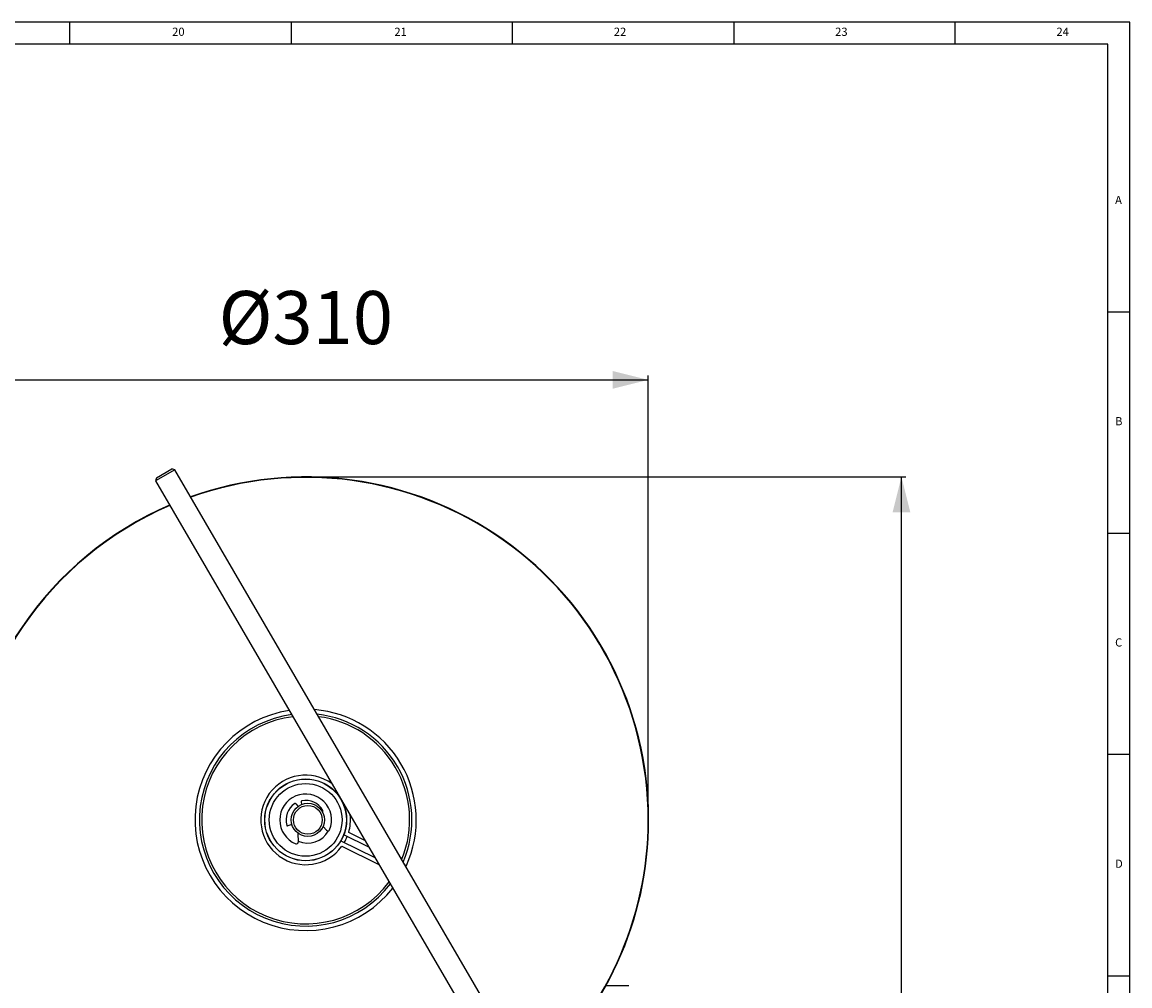
# Model space of a CAD drawing. Extents: x 5 to 1184, y 5 to 836.
# Drawn here: x 934 to 1184, y 618 to 836 of the extents above; entities that cross this region are included whole.
import ezdxf

# ---------------------------------------------------------------- set-up
doc = ezdxf.new("R2010")
doc.units = 0
doc.header["$MEASUREMENT"] = 0
doc.header["$PDSIZE"] = -1
doc.layers.get('0').update_dxf_attribs({"linetype": 'CONTINUOUS'})
doc.layers.get('DEFPOINTS').update_dxf_attribs({"linetype": 'CONTINUOUS'})
doc.styles.add('SLDTEXTSTYLE0', font='txt', dxfattribs={"width": 0.75})
doc.dimstyles.new('SLDDIMSTYLE0', dxfattribs={"dimtxt": 12, "dimasz": 8, "dimexe": 1, "dimexo": 0.0625, "dimgap": 3, "dimtad": 0, "dimtih": 1, "dimtoh": 1, "dimlfac": 2, "dimzin": 12, "dimdsep": 46, "dimtxsty": 'STANDARD', "dimsah": 1, "dimcen": 0.09, "dimclrd": 255, "dimclre": 255, "dimclrt": 255, "dimadec": 0, "dimazin": 0, "dimtfac": 1, "dimtdec": 4, "dimtofl": 0, "dimtmove": 0, "dimatfit": 3, "dimfxl": 1, "dimtolj": 1, "dimtzin": 12, "dimarcsym": 0})
doc.dimstyles.new('SLDDIMSTYLE1', dxfattribs={"dimtxt": 12, "dimasz": 8, "dimexe": 1, "dimexo": 0.0625, "dimgap": 3, "dimtad": 0, "dimtih": 1, "dimtoh": 1, "dimlfac": 2, "dimzin": 12, "dimdsep": 46, "dimtxsty": 'STANDARD', "dimsah": 1, "dimcen": 0.09, "dimclrd": 255, "dimclre": 255, "dimclrt": 255, "dimadec": 0, "dimazin": 0, "dimtfac": 1, "dimtdec": 4, "dimtofl": 0, "dimtmove": 0, "dimatfit": 3, "dimfxl": 1, "dimtolj": 1, "dimtzin": 12, "dimarcsym": 0})

# ---------------------------------------------------------------- blocks, each defined once
blk = doc.blocks.new('*D2')
for p, q in [((920.38, 655.83), (920.38, 756.16)), ((1075.18, 655.83), (1075.18, 756.16)), ((920.38, 755.16), (1075.18, 755.16))]:
    blk.add_line(p, q)
at = {"color": 255}
for points in [[(920.38, 755.16), (928.38, 753.16), (928.38, 757.16)], [(1075.18, 755.16), (1067.18, 757.16), (1067.18, 753.16)]]:
    blk.add_solid(points, dxfattribs=at)
at = {"layer": 'DEFPOINTS', "color": 7}
for p in [(920.38, 655.73), (1075.18, 655.73)]:
    blk.add_point(p, dxfattribs=at)
at = {"color": 7, "insert": (978.12, 759.49), "char_height": 12, "attachment_point": 7, "style": 'SLDTEXTSTYLE0'}
blk.add_mtext('%%c310', dxfattribs=at)
blk = doc.blocks.new('*D4')
for p, q in [((997.88, 733.23), (1133.4, 733.23)), ((1132.4, 450.73), (1132.4, 733.23)), ((1071.13, 450.73), (1133.4, 450.73))]:
    blk.add_line(p, q)
at = {"color": 255}
for points in [[(1132.4, 733.23), (1130.4, 725.23), (1134.4, 725.23)], [(1132.4, 450.73), (1134.4, 458.73), (1130.4, 458.73)]]:
    blk.add_solid(points, dxfattribs=at)
at = {"layer": 'DEFPOINTS', "color": 7}
for p in [(997.78, 733.23), (1071.03, 450.73)]:
    blk.add_point(p, dxfattribs=at)
at = {"color": 7, "insert": (1128.06, 567.5), "char_height": 12, "attachment_point": 7, "rotation": 90, "style": 'SLDTEXTSTYLE0'}
blk.add_mtext('565', dxfattribs=at)

msp = doc.modelspace()

# ---------------------------------------------------------------- linework, layer by layer
at = {"color": 7, "linetype": 'Continuous'}
for p, q in [((1184, 836), (5, 836)), ((944.5, 831), (944.5, 836)), ((994.5, 836), (994.5, 831)), ((1044.5, 831), (1044.5, 836)), ((1094.5, 836), (1094.5, 831)), ((1144.5, 831), (1144.5, 836)), ((1184, 77.25), (1184, 836)), ((1179, 831), (10, 831)), ((1179, 60.25), (1179, 831)), ((1184, 770.5), (1179, 770.5)), ((968.1977, 734.8524), (963.8768, 732.3365)), ((964.0573, 733.0201), (967.514, 735.0329)), ((968.1977, 734.8524), (967.514, 735.0329)), ((1061.5373, 574.5465), (968.1977, 734.8524)), ((964.0573, 733.0201), (963.8768, 732.3365)), ((963.8768, 732.3365), (1057.2164, 572.0306)), ((1179, 720.5), (1184, 720.5)), ((1184, 670.5), (1179, 670.5)), ((995.5926, 659.3628), (996.0623, 658.7512)), ((996.7519, 659.8435), (996.8383, 659.1889)), ((1001.5444, 657.5718), (1001.5693, 657.584)), ((994.6833, 654.6644), (993.7878, 654.3572)), ((1001.7228, 654.2412), (1002.5202, 653.3716)), ((996.0072, 652.7439), (996.0969, 650.708)), ((1005.727, 650.994), (1013.4424, 647.2101)), ((1012.0808, 649.5486), (1006.3875, 652.3407)), ((1011.1731, 651.1075), (1007.504, 652.907)), ((1005.9629, 649.7645), (1014.3501, 645.6512)), ((1019.5908, 646.9792), (1019.2714, 647.1359)), ((1020.5457, 645.3971), (1020.1791, 645.5769)), ((1070.7798, 618.2271), (1065.603, 618.2271)), ((1179, 620.5), (1184, 620.5))]:
    msp.add_line(p, q, dxfattribs=at)
for centre, radius in [((997.7796, 655.7269), 9.25), ((997.7796, 655.7269), 9.225), ((997.7796, 655.7269), 8.225), ((998.2796, 655.7269), 3.75), ((998.2796, 655.7269), 3.25)]:
    msp.add_circle(centre, radius, dxfattribs=at)
for centre, radius, start, end in [((997.7796, 655.7269), 77.5, 0, 109.615187), ((997.7796, 655.7269), 77.4, 0, 109.601339), ((997.7796, 655.7269), 77.5, 113.355631, 307.065371), ((997.7796, 655.7269), 77.4, 113.346732, 307.07427), ((997.7796, 655.7269), 25, 98.494884, 321.926119), ((997.7796, 655.7269), 24, 97.540891, 322.880111), ((997.7796, 655.7269), 24, 97.540891, 322.880111), ((997.7796, 655.7269), 23.5, 97.030752, 323.39025), ((997.7796, 655.7269), 25, 335.594488, 85.460276), ((997.7796, 655.7269), 24, 336.634075, 83.786928), ((997.7796, 655.7269), 23.5, 338.146017, 82.882076), ((997.7796, 655.7269), 10.125, 54.2056, 323.922401), ((997.7796, 655.7269), 5.85, 337.507569, 247.537778), ((997.7796, 655.7269), 4.425, 123.722979, 196.226111), ((995.434, 659.241), 0.2, 37.522674, 123.722979), ((996.9501, 659.8697), 0.2, 101.322368, 187.522674), ((997.7796, 655.7269), 4.425, 28.819236, 101.322368), ((1001.4813, 657.7636), 0.2, 296.105996, 28.819236), ((997.7796, 655.7269), 10.125, 343.828312, 6.215402), ((997.7796, 655.7269), 77.4, 310.819663, 0), ((997.7796, 655.7269), 77.5, 310.805816, 0), ((993.7229, 654.5464), 0.2, 196.226111, 288.939351), ((998.2796, 655.7269), 5.25, 245.301584, 331.892612), ((1002.815, 653.642), 0.4, 222.522674, 337.507569), ((995.6973, 650.6904), 0.4, 247.537778, 2.522674), ((997.7796, 655.7269), 10.125, 329.627334, 338.123379), ((997.7796, 655.7269), 25, 334.960727, 335.603277)]:
    msp.add_arc(centre, radius, start, end, dxfattribs=at)

# ---------------------------------------------------------------- texts
at = {"color": 7, "attachment_point": 1, "style": 'SLDTEXTSTYLE0'}
for s, insert, char_height in [('20', (967.625, 834.75), 1.85208), ('21', (1017.8333, 834.75), 1.85208), ('22', (1067.4166, 834.75), 1.85208), ('23', (1117.4166, 834.75), 1.85208), ('24', (1167.4166, 834.75), 1.85208), ('A', (1180.6667, 796.75), 1.8521), ('B', (1180.6667, 746.75), 1.8521), ('C', (1180.6667, 696.75), 1.8521), ('D', (1180.6667, 646.75), 1.8521)]:
    msp.add_mtext(s, dxfattribs=dict(at, insert=insert, char_height=char_height))

# ---------------------------------------------------------------- dimensions: what is measured, and where the dimension line sits
at = {"color": 255}
dim = msp.add_linear_dim(base=(1075.1796, 755.1597), p1=(920.3796, 655.7269), p2=(1075.1796, 655.7269), text='%%c310', dimstyle='SLDDIMSTYLE1', dxfattribs=at)
dim.commit()
dim.dimension.update_dxf_attribs({"geometry": '*D2', "text_midpoint": (997.7796, 755.1597), "dimtype": 160})
dim = msp.add_linear_dim(base=(1132.3983, 733.2269), p1=(1071.0296, 450.7269), p2=(997.7796, 733.2269), angle=90, dimstyle='SLDDIMSTYLE0', dxfattribs=at)
dim.commit()
dim.dimension.update_dxf_attribs({"geometry": '*D4', "text_midpoint": (1132.3983, 578.7731), "dimtype": 160})

doc.saveas('drawing.dxf')
